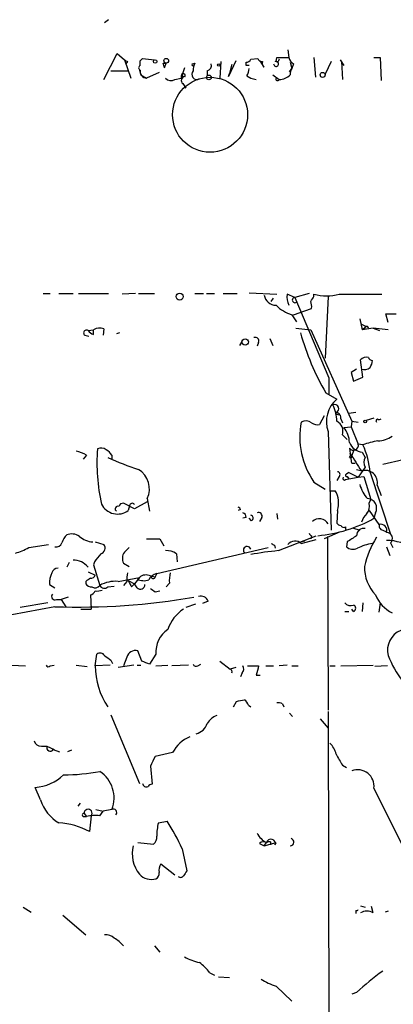
# Model space of a CAD drawing. Extents: x 4 to 18900, y -133726 to 1928.
# Drawn here: x 679 to 719, y 1816 to 1921 of the extents above; entities that cross this region are included whole.
import ezdxf

# ---------------------------------------------------------------- set-up
doc = ezdxf.new("R2010")
doc.units = 0
doc.header["$MEASUREMENT"] = 0
doc.layers.add('MAIN', color=5, linetype='CONTINUOUS')

msp = doc.modelspace()

# ---------------------------------------------------------------- linework, layer by layer
at = {"layer": 'MAIN'}
for p, q in [((688.34, 1921.4821), (687.9167, 1921.1435)), ((687.832, 1915.0475), (689.2713, 1917.8415)), ((689.2713, 1917.8415), (690.0333, 1917.1641)), ((707.5593, 1918.2648), (707.644, 1917.4181)), ((690.0333, 1917.1641), (690.7107, 1915.2168)), ((690.372, 1916.9948), (690.2027, 1916.7408)), ((691.9807, 1917.3335), (691.7267, 1917.0795)), ((691.7267, 1917.0795), (691.9807, 1917.3335)), ((691.7267, 1916.5715), (691.7267, 1917.0795)), ((691.9807, 1917.3335), (693.2507, 1917.1641)), ((694.182, 1916.8255), (694.5207, 1916.8255)), ((694.3513, 1916.3175), (694.5207, 1916.8255)), ((697.3147, 1916.7408), (697.5687, 1916.8255)), ((697.5687, 1916.8255), (697.484, 1916.5715)), ((700.3627, 1916.9948), (700.278, 1915.2168)), ((701.9713, 1917.0795), (701.2093, 1915.3861)), ((703.072, 1916.5715), (703.072, 1916.9101)), ((703.58, 1917.2488), (704.342, 1917.3335)), ((705.0193, 1916.4021), (704.596, 1917.0795)), ((706.4587, 1916.9101), (706.2047, 1916.9948)), ((706.2893, 1916.9948), (706.374, 1917.4181)), ((706.374, 1917.4181), (707.644, 1917.4181)), ((707.8133, 1916.9101), (707.9827, 1916.2328)), ((710.3533, 1917.4181), (710.5227, 1915.3015)), ((712.216, 1916.9948), (711.5387, 1915.6401)), ((713.1473, 1917.1641), (713.5707, 1916.5715)), ((713.3167, 1916.9948), (713.4013, 1915.0475)), ((716.788, 1917.4181), (717.4653, 1917.4181)), ((717.4653, 1917.4181), (717.55, 1914.9628)), ((688.594, 1915.9788), (690.4567, 1915.9788)), ((691.642, 1916.0635), (691.8113, 1915.5555)), ((693.7587, 1915.8095), (692.404, 1915.2168)), ((696.468, 1916.3175), (696.1293, 1915.2168)), ((698.9233, 1915.9788), (698.9233, 1915.4708)), ((701.294, 1915.7248), (701.2093, 1915.3861)), ((701.2093, 1915.3861), (701.294, 1915.7248)), ((701.548, 1916.6561), (701.294, 1915.7248)), ((707.7287, 1915.8941), (707.9827, 1916.2328)), ((708.152, 1916.7408), (707.9827, 1916.2328)), ((691.8113, 1915.5555), (692.404, 1915.2168)), ((695.452, 1915.0475), (696.1293, 1915.2168)), ((696.1293, 1915.4708), (696.5527, 1915.3861)), ((696.1293, 1915.4708), (696.1293, 1915.2168)), ((696.1293, 1915.4708), (696.1293, 1915.2168)), ((696.1293, 1915.4708), (696.1293, 1915.2168)), ((703.1567, 1915.4708), (703.58, 1915.2168)), ((703.58, 1915.2168), (704.1727, 1915.0475)), ((705.9507, 1915.5555), (706.628, 1915.0475)), ((696.2987, 1914.6241), (696.6373, 1914.1161)), ((681.3127, 1892.1028), (682.0747, 1892.1028)), ((683.006, 1892.1028), (684.53, 1892.1028)), ((685.1227, 1892.1028), (688.34, 1892.1028)), ((691.2187, 1892.1028), (689.7793, 1892.0181)), ((691.5573, 1892.1028), (693.2507, 1892.1028)), ((697.5687, 1892.1028), (698.5, 1892.1028)), ((698.8387, 1892.1028), (699.6853, 1892.1028)), ((700.6167, 1892.1028), (702.1407, 1892.1028)), ((703.4107, 1892.1875), (706.374, 1892.0181)), ((705.7813, 1891.2561), (706.0353, 1891.5948)), ((708.3213, 1891.6795), (707.4747, 1892.0181)), ((709.8453, 1892.1028), (708.3213, 1891.6795)), ((708.3213, 1891.6795), (711.962, 1883.0435)), ((710.3533, 1891.7641), (710.3533, 1892.0181)), ((711.8773, 1891.7641), (711.5387, 1885.1601)), ((713.0627, 1892.0181), (717.6347, 1892.0181)), ((708.152, 1889.8168), (710.0993, 1890.4941)), ((707.9827, 1889.8168), (708.4907, 1889.0548)), ((715.264, 1889.3935), (715.518, 1888.2081)), ((718.312, 1888.9701), (718.058, 1889.9015)), ((718.058, 1889.9015), (719.1587, 1889.9015)), ((687.832, 1888.2928), (687.7473, 1887.6155)), ((708.406, 1888.3775), (710.0147, 1888.2081)), ((715.4333, 1888.8008), (716.1953, 1888.4621)), ((715.772, 1888.3775), (715.518, 1888.2081)), ((716.7033, 1888.3775), (715.518, 1888.2081)), ((718.312, 1888.2081), (716.7033, 1888.3775)), ((716.7033, 1888.3775), (717.3807, 1888.1235)), ((685.8, 1887.6155), (686.2233, 1887.5308)), ((686.1387, 1888.1235), (686.7313, 1888.2081)), ((686.7313, 1887.7001), (686.7313, 1888.2081)), ((689.5253, 1887.8695), (689.1867, 1887.7848)), ((705.612, 1887.2768), (705.9507, 1886.5148)), ((710.0147, 1888.2081), (714.4173, 1878.3868)), ((702.3947, 1886.5148), (702.6487, 1886.9381)), ((704.4267, 1886.8535), (704.2573, 1886.4301)), ((715.6027, 1883.1281), (715.3487, 1884.9908)), ((711.962, 1883.0435), (711.962, 1881.2655)), ((714.9253, 1883.9748), (714.3327, 1883.6361)), ((714.3327, 1883.6361), (714.5867, 1882.7048)), ((714.5867, 1882.7048), (715.6027, 1883.1281)), ((711.6233, 1881.4348), (712.8087, 1880.7575)), ((711.454, 1878.9795), (710.946, 1878.0481)), ((712.6393, 1879.2335), (712.978, 1879.0641)), ((714.8407, 1879.3181), (714.0787, 1879.2335)), ((716.788, 1878.7255), (715.9413, 1878.4715)), ((713.232, 1878.6408), (713.4013, 1878.2175)), ((713.5707, 1877.7095), (714.3327, 1877.7941)), ((714.4173, 1878.3868), (714.3327, 1877.7941)), ((714.3327, 1877.7941), (715.0947, 1875.9315)), ((714.4173, 1878.3868), (715.0947, 1878.3021)), ((717.296, 1878.5561), (717.55, 1878.6408)), ((711.8773, 1877.2861), (712.216, 1866.7028)), ((713.4013, 1876.9475), (713.9093, 1876.4395)), ((715.6027, 1875.8468), (715.0947, 1875.9315)), ((685.9693, 1874.7461), (685.6307, 1874.3228)), ((688.6787, 1874.7461), (688.6787, 1874.3228)), ((714.1633, 1875.5081), (714.248, 1874.9155)), ((714.1633, 1874.4921), (714.3327, 1874.4921)), ((714.6713, 1875.4235), (714.3327, 1874.4921)), ((715.518, 1875.0848), (715.8567, 1874.4921)), ((714.4173, 1873.8995), (714.756, 1873.8995)), ((715.8567, 1873.4761), (715.0947, 1872.3755)), ((719.9207, 1874.2381), (717.7193, 1873.7301)), ((713.0627, 1872.4601), (712.8087, 1872.0368)), ((714.0787, 1872.8835), (713.8247, 1872.7141)), ((714.0787, 1872.8835), (713.8247, 1872.7141)), ((713.9093, 1872.4601), (714.0787, 1872.2061)), ((714.0787, 1872.8835), (715.0947, 1872.3755)), ((714.0787, 1872.2061), (715.0947, 1872.3755)), ((714.9253, 1873.2221), (715.518, 1873.0528)), ((715.0947, 1872.3755), (715.6873, 1872.4601)), ((715.6873, 1872.4601), (716.4493, 1870.0048)), ((716.3647, 1872.8835), (718.566, 1866.2795)), ((710.3533, 1871.8675), (711.5387, 1871.1055)), ((713.74, 1872.1215), (714.0787, 1872.2061)), ((717.1267, 1871.5288), (717.55, 1870.4281)), ((712.0467, 1870.9361), (712.6393, 1870.9361)), ((691.134, 1868.9888), (689.9487, 1869.5815)), ((690.626, 1869.4121), (690.4567, 1868.8195)), ((692.4887, 1869.7508), (691.134, 1868.9888)), ((692.4887, 1870.0895), (692.7427, 1868.7348)), ((716.28, 1869.5815), (716.4493, 1870.0048)), ((702.4793, 1868.9041), (702.2253, 1868.8195)), ((706.374, 1868.4808), (706.4587, 1867.8881)), ((712.8933, 1868.8195), (712.8087, 1867.4648)), ((716.28, 1868.8195), (717.296, 1867.2955)), ((716.9573, 1868.5655), (716.788, 1867.9728)), ((703.072, 1868.0575), (702.7333, 1867.9728)), ((703.6647, 1867.7188), (703.4107, 1867.9728)), ((704.7653, 1868.0575), (704.5113, 1867.6341)), ((706.5433, 1864.5015), (710.6073, 1866.1101)), ((710.0993, 1866.1101), (710.0147, 1865.7715)), ((713.1473, 1866.5335), (711.454, 1865.7715)), ((713.74, 1867.0415), (713.74, 1866.7875)), ((714.502, 1866.9568), (715.264, 1866.7028)), ((717.7193, 1866.7028), (718.1427, 1866.5335)), ((679.7887, 1864.8401), (681.9053, 1865.1788)), ((686.9007, 1865.4328), (687.832, 1865.1788)), ((692.404, 1865.7715), (693.8433, 1865.7715)), ((693.8433, 1865.7715), (694.2667, 1865.0095)), ((706.12, 1865.0941), (706.2047, 1864.7555)), ((708.9987, 1865.2635), (710.6073, 1865.6868)), ((709.3373, 1865.5175), (709.0833, 1865.4328)), ((711.7927, 1866.0255), (711.8773, 1847.3988)), ((713.9093, 1865.4328), (713.8247, 1864.9248)), ((718.566, 1865.3481), (718.82, 1864.8401)), ((693.5047, 1862.0461), (705.4427, 1864.8401)), ((695.6213, 1864.1628), (695.706, 1863.3161)), ((718.1427, 1864.9248), (718.4813, 1863.9935)), ((684.1067, 1863.2315), (683.8527, 1862.7235)), ((686.816, 1863.3161), (686.7313, 1862.9775)), ((686.7313, 1862.9775), (687.4087, 1860.7761)), ((689.9487, 1863.1468), (690.5413, 1862.8081)), ((686.1387, 1862.2155), (686.9007, 1861.8768)), ((693.5047, 1862.0461), (693.3353, 1861.7075)), ((681.99, 1860.8608), (682.5827, 1860.5221)), ((685.8847, 1861.1995), (685.8847, 1860.9455)), ((689.356, 1861.1995), (691.642, 1861.6228)), ((690.2873, 1861.1995), (689.9487, 1860.7761)), ((690.4567, 1861.2841), (691.134, 1860.9455)), ((690.7953, 1860.6068), (691.134, 1860.9455)), ((691.642, 1861.6228), (691.134, 1860.9455)), ((691.388, 1860.5221), (691.134, 1860.9455)), ((692.8273, 1861.7921), (693.3353, 1861.7075)), ((694.8593, 1861.0301), (694.5207, 1860.6068)), ((686.3927, 1859.7601), (686.4773, 1858.2361)), ((688.2553, 1860.6068), (688.9327, 1860.6915)), ((693.3353, 1860.0988), (693.8433, 1860.1835)), ((681.8207, 1858.9135), (678.8573, 1858.4055)), ((682.752, 1859.2521), (683.26, 1859.2521)), ((684.022, 1859.5061), (683.26, 1859.2521)), ((683.26, 1859.2521), (683.768, 1858.4901)), ((697.6533, 1858.7441), (696.6373, 1858.4055)), ((699.008, 1859.0828), (698.4153, 1858.8288)), ((715.6027, 1858.9135), (715.518, 1857.9821)), ((717.4653, 1858.9135), (717.296, 1857.8975)), ((682.5827, 1858.4901), (675.0473, 1857.0508)), ((685.3767, 1858.2361), (686.4773, 1858.2361)), ((713.6553, 1857.9821), (714.0787, 1857.9821)), ((714.5867, 1857.9821), (714.4173, 1858.2361)), ((686.9007, 1852.1401), (687.07, 1853.4101)), ((691.896, 1852.6481), (691.4727, 1853.7488)), ((693.42, 1853.4101), (692.7427, 1852.3095)), ((688.594, 1852.7328), (688.7633, 1852.3941)), ((690.2873, 1853.0715), (689.9487, 1852.1401)), ((697.9073, 1852.1401), (698.246, 1852.3095)), ((700.278, 1852.6481), (701.3787, 1851.8015)), ((677.926, 1852.2248), (679.45, 1852.1401)), ((682.0747, 1852.1401), (682.498, 1852.2248)), ((684.8687, 1852.2248), (686.054, 1852.0555)), ((688.5093, 1852.2248), (686.9007, 1852.1401)), ((691.0493, 1852.2248), (689.356, 1851.9708)), ((691.388, 1852.2248), (691.8113, 1852.2248)), ((693.42, 1852.1401), (694.69, 1852.2248)), ((696.8913, 1852.2248), (695.1133, 1852.1401)), ((701.9713, 1851.9708), (701.3787, 1851.8015)), ((702.6487, 1851.3781), (702.4793, 1850.9548)), ((703.2413, 1852.1401), (704.4267, 1852.1401)), ((705.1887, 1852.1401), (706.0353, 1852.1401)), ((707.4747, 1852.2248), (706.628, 1852.1401)), ((707.9827, 1852.1401), (708.66, 1852.1401)), ((712.0467, 1852.1401), (712.6393, 1852.1401)), ((713.232, 1852.1401), (716.7033, 1852.2248)), ((718.2273, 1852.1401), (716.8727, 1852.0555)), ((704.1727, 1851.1241), (704.596, 1851.1241)), ((701.7173, 1847.7375), (702.056, 1848.3301)), ((706.9667, 1848.0761), (707.136, 1847.7375)), ((703.326, 1847.9068), (703.58, 1847.7375)), ((707.7287, 1847.0601), (708.0673, 1846.7215)), ((711.8773, 1847.2295), (711.962, 1804.8961)), ((688.594, 1846.8908), (691.642, 1839.5248)), ((711.0307, 1846.4675), (711.8773, 1845.4515)), ((681.1433, 1843.5041), (681.736, 1843.5041)), ((681.736, 1843.5041), (682.498, 1843.1655)), ((682.4133, 1843.1655), (683.0907, 1842.9115)), ((684.3607, 1843.0808), (683.9373, 1842.9115)), ((695.198, 1842.8268), (693.3353, 1842.4035)), ((692.8273, 1841.3875), (692.9967, 1839.4401)), ((713.4013, 1841.4721), (713.8247, 1841.2181)), ((681.0587, 1837.7468), (680.466, 1839.1015)), ((716.788, 1839.0168), (724.2387, 1823.9461)), ((685.292, 1837.4081), (685.038, 1837.0695)), ((686.9853, 1836.7308), (687.7473, 1836.5615)), ((687.4087, 1836.0535), (687.7473, 1836.5615)), ((688.6787, 1836.7308), (687.7473, 1836.5615)), ((685.7153, 1836.3075), (685.9693, 1835.9688)), ((685.7153, 1835.9688), (685.9693, 1835.9688)), ((686.4773, 1836.0535), (686.308, 1834.3601)), ((693.674, 1835.2915), (694.6053, 1835.4608)), ((691.4727, 1833.1748), (693.166, 1833.0055)), ((696.214, 1832.4975), (696.722, 1830.1268)), ((704.5113, 1833.0901), (705.0193, 1832.8361)), ((705.0193, 1832.8361), (705.2733, 1833.1748)), ((705.0193, 1832.8361), (706.2893, 1833.1748)), ((705.6967, 1833.2595), (705.6967, 1832.9208)), ((706.2047, 1832.9208), (706.2893, 1833.1748)), ((693.928, 1830.8888), (695.452, 1829.7035)), ((679.196, 1826.2321), (680.0427, 1825.7241)), ((714.8407, 1825.8935), (714.8407, 1825.5548)), ((715.3487, 1826.4015), (715.8567, 1826.2321)), ((716.7033, 1825.6395), (716.534, 1826.3168)), ((683.4293, 1825.3855), (685.8847, 1823.2688)), ((718.312, 1825.8088), (717.9733, 1825.7241)), ((693.2507, 1822.0835), (693.8433, 1821.4061)), ((699.1773, 1819.2048), (699.6853, 1818.9508)), ((700.1087, 1818.7815), (701.294, 1818.6968)), ((706.2893, 1817.7655), (707.9827, 1816.1568)), ((714.9253, 1817.0881), (714.4173, 1816.9188))]:
    msp.add_line(p, q, dxfattribs=at)
for centre, radius in [((693.3353, 1916.9949), 0.1893), ((694.5206, 1917.0795), 0.254), ((700.151, 1916.6138), 0.1338), ((711.2846, 1915.5555), 0.2677), ((699.2196, 1911.2799), 4.0183), ((699.0926, 1915.2846), 0.2517), ((695.96, 1891.7642), 0.3786), ((702.984, 1886.9024), 0.3373), ((715.8355, 1878.3657), 0.1496)]:
    msp.add_circle(centre, radius, dxfattribs=at)
for centre, radius, start, end in [((732.5226, 2001.7443), 94.6528, 243.327098, 243.556308), ((567.2592, 1874.244), 133.8752, 18.316987, 18.546157), ((699.8107, 1915.9366), 2.4118, 158.372845, 178.997414), ((703.1397, 1917.3589), 0.4539, 261.421795, 345.960695), ((704.7822, 1917.4434), 0.4537, 194.017867, 278.59446), ((705.231, 1916.7831), 0.4359, 150.941566, 240.941566), ((706.2978, 1916.7323), 0.2626, 178.145356, 91.854644), ((791.2283, 1874.7495), 94.6752, 153.327151, 153.556306), ((709.2527, 1918.0955), 1.7455, 202.835246, 230.905982), ((691.8324, 1916.3175), 0.2751, 112.594233, 247.405767), ((692.4107, 1915.9164), 0.6996, 167.862917, 269.451301), ((697.815, 1915.6171), 0.551, 138.973515, 298.35075), ((697.3994, 1916.6562), 0.1197, 135.033843, 314.966157), ((698.736, 1916.5815), 0.6311, 287.263584, 14.619728), ((703.2413, 1831.9216), 84.6501, 89.885341, 90.114592), ((701.8861, 1916.3177), 1.527, 326.315136, 356.812677), ((708.7451, 1915.6823), 0.9404, 144.168384, 187.749251), ((695.0482, 1915.7574), 0.8167, 221.445945, 299.631761), ((696.3487, 1915.4669), 0.2194, 338.39255, 178.981632), ((696.5527, 1914.9628), 0.4233, 90, 233.132809), ((706.4586, 1915.1322), 0.1894, 153.448488, 333.434949), ((706.5291, 1916.9151), 1.8702, 273.031305, 313.366393), ((706.3341, 1892.1675), 1.3355, 190.091487, 268.077555), ((709.6325, 1891.7216), 2.1781, 172.17607, 204.083214), ((708.3102, 1891.3935), 0.2862, 87.777398, 309.113286), ((583.184, 1976.16), 152.626, 326.200578, 326.429761), ((711.708, 1897.3535), 5.5047, 255.753218, 284.246782), ((709.2634, 1893.8705), 4.2512, 225.606121, 252.466923), ((708.5329, 1890.7059), 1.5807, 352.299482, 20.370222), ((687.3663, 1887.15), 1.234, 67.828717, 120.96933), ((716.0048, 1888.314), 0.2413, 37.862488, 164.742799), ((685.9693, 1887.8695), 0.3053, 56.299523, 236.315138), ((687.0703, 1888.801), 1.1519, 216.026276, 252.884837), ((704.0668, 1887.0016), 0.3892, 337.632677, 112.367323), ((735.468, 1895.2622), 27.5639, 195.557336, 210.109191), ((716.0165, 1884.303), 0.9587, 79.250371, 134.154741), ((716.6247, 1885.3476), 0.4415, 193.463431, 269.221396), ((715.7297, 1884.9907), 1.0583, 253.734814, 306.872063), ((715.0941, 1884.991), 1.527, 326.315136, 356.812677), ((714.8677, 1878.3444), 3.1721, 130.472777, 199.488828), ((712.5546, 1879.7415), 0.4559, 291.806076, 111.799076), ((708.3432, 1878.2628), 4.4672, 1.590606, 25.199212), ((712.677, 1878.7537), 0.5664, 348.501589, 85.239719), ((717.1617, 1876.6607), 8.3264, 168.630689, 215.146032), ((709.4836, 1877.4093), 1.016, 52.699256, 118.507392), ((710.6921, 1878.9799), 0.9658, 232.133342, 285.242111), ((712.2826, 1877.3285), 1.1819, 341.192498, 63.567201), ((711.3541, 1875.9795), 2.8118, 2.47247, 37.971134), ((717.169, 1878.4291), 0.1796, 45, 225), ((717.0415, 1879.3194), 3.054, 273.187219, 303.683824), ((715.6754, 1876.7058), 1.6286, 201.806636, 264.453935), ((714.5949, 1875.7949), 0.5181, 213.604204, 15.286154), ((718.1008, 1869.6219), 6.7074, 97.620666, 111.865969), ((707.5592, 1872.1988), 8.8321, 4.446271, 24.395903), ((684.2892, 1872.0211), 3.2013, 58.344073, 79.57077), ((706.6856, 1873.84), 19.595, 175.364789, 192.805873), ((687.5506, 1874.6139), 0.9012, 53.550995, 116.058953), ((687.3666, 1874.0267), 1.4964, 28.735138, 61.264862), ((700.1758, 1900.5578), 28.6622, 245.42419, 252.500788), ((713.782, 1874.7885), 0.483, 322.140624, 15.244715), ((1180.5217, 2170.3129), 551.9699, 212.355399, 212.584579), ((715.2635, 1874.3226), 0.9461, 169.679445, 206.565051), ((716.5337, 1873.9841), 0.8464, 143.116564, 216.883436), ((690.2377, 1871.125), 2.4777, 335.296729, 57.819848), ((712.8511, 1872.6718), 0.2993, 314.986465, 81.894264), ((713.613, 1872.2485), 0.1796, 135, 315), ((713.867, 1872.5871), 0.1339, 108.421413, 288.421413), ((715.8445, 1871.8069), 1.312, 347.7625, 108.265088), ((718.5183, 1872.4243), 3.3538, 193.990251, 224.120529), ((710.2979, 1869.5816), 2.705, 343.635921, 30.049383), ((689.296, 1870.3427), 1.915, 206.214475, 307.307915), ((689.3258, 1868.9828), 0.2843, 66.158258, 240.712496), ((689.881, 1869.1327), 0.4539, 81.421795, 165.960695), ((690.88, 1869.3064), 0.2751, 22.594233, 157.405767), ((715.0521, 1869.2852), 1.2631, 320.444741, 13.566481), ((716.0305, 1869.0478), 1.0448, 332.507858, 85.597509), ((702.1833, 1868.8621), 0.299, 8.075896, 81.924104), ((702.6233, 1868.1252), 0.4538, 351.419912, 75.972942), ((703.5235, 1868.001), 0.3156, 296.581292, 79.687035), ((704.4055, 1868.2057), 0.3891, 337.613458, 112.386542), ((717.903, 1866.632), 2.6346, 135.433655, 159.619837), ((710.9232, 1866.7908), 1.1214, 31.701558, 131.236392), ((709.4942, 1880.8801), 14.8256, 274.962626, 299.470404), ((713.2743, 1867.761), 0.5518, 212.463229, 265.603684), ((713.5706, 1867.38), 0.3785, 206.551513, 296.585359), ((717.5077, 1866.6605), 0.6694, 341.562344, 108.437656), ((717.804, 1867.1684), 0.4733, 153.429535, 259.689739), ((684.9945, 1864.934), 1.701, 132.164476, 165.909837), ((684.3806, 1864.9148), 1.3846, 53.339491, 112.412322), ((710.1418, 1866.4066), 0.2995, 188.157154, 261.842846), ((883.7575, 1611.7486), 305.2934, 123.57418, 123.803342), ((715.6805, 1866.1372), 0.7557, 76.517242, 182.055151), ((718.1375, 1865.8151), 0.6337, 312.538213, 89.529854), ((682.742, 1865.5356), 0.6312, 255.382563, 342.71908), ((686.8402, 1867.9469), 2.5215, 229.640484, 265.598855), ((687.3511, 1864.7747), 0.6281, 283.082803, 40.040317), ((748.2906, 1949.8336), 94.6527, 243.313535, 243.542773), ((708.3214, 1864.5012), 1.0198, 48.379059, 138.358995), ((717.413, 1859.9469), 5.3756, 98.497141, 116.552658), ((726.2523, 1860.3831), 10.7572, 148.892284, 166.971809), ((718.1264, 1860.6447), 4.9574, 19.506965, 89.811611), ((676.9938, 1869.5843), 5.5063, 284.251265, 300.503162), ((898.8569, 1694.3926), 271.1024, 141.228082, 141.457236), ((690.9286, 1863.6725), 1.112, 143.619578, 208.212816), ((817.2872, 1737.5862), 179.6053, 134.885409, 135.114591), ((694.549, 1862.6537), 1.8513, 54.604075, 93.499497), ((703.1929, 1864.5366), 0.4096, 19.120431, 224.891204), ((709.4652, 1833.4705), 31.1683, 95.379149, 100.883944), ((714.5443, 1865.729), 1.0791, 228.177748, 295.56538), ((684.5376, 1861.4224), 2.0631, 39.098304, 90.211064), ((685.5456, 1860.8101), 3.556, 158.197693, 179.183064), ((682.9998, 1861.8287), 0.8139, 95.534773, 158.212969), ((686.4602, 1861.9871), 0.4541, 261.450515, 345.942335), ((693.594, 1861.3683), 3.311, 166.685661, 182.922291), ((692.3616, 1860.8186), 1.0791, 64.43462, 131.822252), ((693.815, 1860.7903), 1.2936, 103.879402, 153.434949), ((698.2034, 1861.3264), 3.3572, 166.136778, 185.063402), ((719.9718, 1862.6868), 4.2016, 178.345624, 224.153336), ((770.7886, 1734.3689), 152.6259, 123.57026, 123.799443), ((686.4774, 1861.2841), 0.6826, 209.738635, 277.119811), ((686.8922, 1861.1572), 0.6419, 239.039305, 323.578205), ((689.0578, 1857.8814), 3.3315, 84.864584, 119.670007), ((687.8955, 1861.0089), 0.5396, 205.558299, 311.822252), ((859.9709, 1945.6053), 189.3281, 206.447063, 206.676219), ((692.1224, 1862.9014), 1.6235, 243.105086, 289.263065), ((691.74, 1860.8698), 0.4948, 224.647894, 358.957742), ((693.1237, 1861.7075), 0.2116, 180, 0), ((682.5996, 1859.5908), 0.3714, 136.844093, 294.225635), ((686.2763, 1860.4162), 0.6664, 280.06028, 339.560694), ((687.1125, 1861.7499), 1.5806, 262.299482, 290.370222), ((777.7485, 1987.2564), 152.6258, 236.192717, 236.421921), ((720.4511, 1861.1647), 3.7656, 201.901432, 242.892603), ((685.1156, 1931.1256), 72.6796, 268.002827, 279.798108), ((698.239, 1858.8148), 0.8144, 19.213678, 107.656219), ((714.2903, 1859.4072), 0.8043, 217.864363, 291.624151), ((714.4879, 1858.3208), 0.3528, 286.262154, 73.737847), ((698.6598, 1854.7331), 4.1777, 123.018693, 161.845649), ((696.272, 1853.6497), 2.8621, 123.555702, 184.802212), ((720.5413, 1853.8194), 2.3032, 112.316945, 194.549706), ((687.4126, 1852.9214), 0.5968, 32.358529, 125.03213), ((691.2187, 1852.8173), 0.9655, 74.747484, 164.734471), ((815.2672, 2022.3276), 211.6802, 233.014168, 233.24333), ((607.678, 1640.8254), 227.9507, 68.088657, 68.317863), ((697.738, 1852.4789), 0.3787, 206.571817, 296.551521), ((728.1528, 1856.993), 10.5319, 200.871356, 217.844399), ((681.8842, 1852.2883), 0.2414, 195.250955, 322.11877), ((695.0111, 1852.2258), 8.1109, 180.605404, 213.598572), ((701.2516, 1851.5051), 0.3225, 336.806076, 66.789746), ((702.201, 1851.8135), 0.6245, 315.797976, 31.531771), ((958.2995, 1788.1322), 261.8175, 165.849176, 166.078359), ((660.1245, 2060.1137), 215.8948, 281.199276, 281.428433), ((702.2248, 1847.5678), 1.1522, 17.110772, 53.960562), ((706.5435, 1847.2305), 0.9456, 63.413271, 100.325982), ((697.3496, 1846.4656), 1.6531, 283.589023, 342.172273), ((700.5671, 1845.0197), 1.8935, 109.363161, 150.242358), ((681.1081, 1844.245), 0.7418, 191.525044, 272.720065), ((698.4517, 1841.1188), 3.6747, 112.242661, 152.303185), ((710.6877, 1842.2801), 2.071, 10.49984, 48.98819), ((682.0888, 1843.363), 0.38, 158.201391, 328.674108), ((947.1011, 1714.8856), 284.0033, 153.320366, 153.549531), ((1009.4016, 2011.3834), 341.3005, 209.62767, 209.856862), ((683.6622, 1861.3134), 20.8578, 269.592896, 280.347671), ((685.5798, 1837.9928), 3.3461, 337.841818, 56.867019), ((715.0349, 1839.2256), 1.7655, 353.20788, 110.476658), ((680.1758, 1843.861), 4.7683, 273.489164, 314.433272), ((692.404, 1839.5776), 0.4265, 187.110023, 293.385554), ((693.0388, 1838.89), 0.5517, 94.376403, 147.539959), ((685.1483, 1838.9904), 4.2745, 196.913909, 239.921771), ((686.1426, 1836.3194), 0.4275, 321.534868, 181.595234), ((688.848, 1836.4042), 0.3679, 313.667268, 117.400918), ((685.6942, 1836.1382), 0.1706, 82.895811, 277.100038), ((686.9854, 1830.9734), 5.0977, 85.236825, 101.497515), ((681.086, 1826.2032), 16.3852, 22.590707, 34.402141), ((682.48, 1827.1078), 8.2006, 62.173449, 86.322424), ((699.6975, 1833.8534), 6.1928, 166.572101, 180.012028), ((692.5192, 1833.7553), 0.9902, 310.782042, 5.60984), ((706.2473, 1835.1648), 2.2156, 206.079309, 243.920691), ((705.739, 1833.0478), 0.4827, 344.745922, 164.745922), ((707.8294, 1833.22), 0.3843, 267.598537, 79.716491), ((694.46, 1832.0135), 3.5908, 166.756739, 218.298469), ((704.9509, 1832.6052), 0.6545, 60.489651, 132.194781), ((705.612, 1832.5821), 0.6826, 82.872902, 119.745922), ((695.008, 1830.2114), 1.2748, 147.903149, 191.487979), ((823.5641, 1745.1902), 152.6537, 146.192759, 146.421922), ((692.9544, 1831.0159), 1.7972, 223.0925, 285.015206), ((693.0814, 1829.8728), 0.6826, 299.738635, 7.12814), ((696.0485, 1829.8459), 0.4046, 230.415647, 325.850351), ((714.9254, 1826.0628), 0.1893, 243.421413, 333.421413), ((716.026, 1824.3693), 1.4395, 61.93243, 118.06757), ((688.0227, 1821.8937), 1.3792, 48.715594, 94.407945), ((686.7196, 1819.2412), 4.3018, 41.354696, 59.038984), ((699.5945, 1826.9057), 6.7725, 242.506443, 257.049264), ((695.0702, 1816.1987), 5.0897, 36.201428, 53.792944), ((708.4786, 1824.466), 7.0491, 237.399515, 251.905879), ((733.6254, 1797.0829), 27.3843, 125.510121, 133.068781)]:
    msp.add_arc(centre, radius, start, end, dxfattribs=at)

doc.saveas('drawing.dxf')
